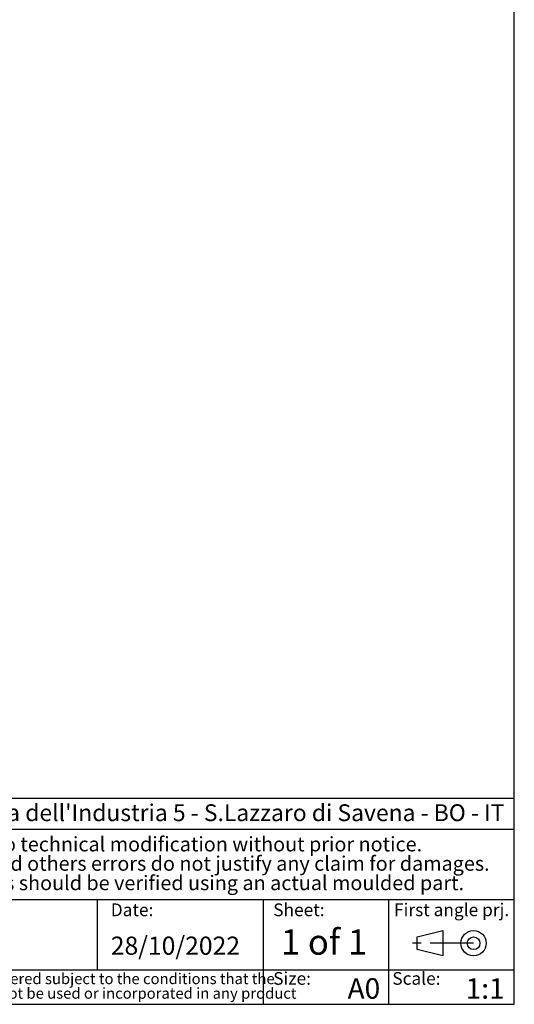
# Model space of a CAD drawing. Units: millimetres. Extents: x 3 to 1186, y 3 to 838.
# Drawn here: x 1112 to 1184, y 5 to 148 of the extents above; entities that cross this region are included whole.
import ezdxf

# ---------------------------------------------------------------- set-up
doc = ezdxf.new("R2010")
doc.units = ezdxf.units.MM
doc.linetypes.add('CENTER', pattern=[10.16, 6.35, -1.27, 1.27, -1.27])
doc.layers.add('CARTIGLIO', color=7, linetype='Continuous', lineweight=25)
doc.layers.add('NOTE_FISSE', color=8, linetype='Continuous')
doc.styles.add('SLDTEXTSTYLE1', font='TXT', dxfattribs={"width": 0.605})
doc.styles.add('SLDTEXTSTYLE2', font='TXT', dxfattribs={"width": 0.57})

# ---------------------------------------------------------------- blocks, each defined once
blk = doc.blocks.new('SW_NOTE_0')
at = {"layer": 'CARTIGLIO', "color": 0, "char_height": 1.5875, "attachment_point": 2, "style": 'SLDTEXTSTYLE1'}
for s, insert in [('This document contains proprietary information of', (23.51, 2.04)), ('TEKO S.p.a.', (53.14, 2.05)), ('and is tendered subject to the conditions that the', (82.86, 2.04)), ('information be retained in confidence not be reproducer or copied and not be used or incorporated in any product', (53.32, -0.08))]:
    blk.add_mtext(s, dxfattribs=dict(at, insert=insert))
blk = doc.blocks.new('SW_NOTE_0_1')
at = {"layer": 'CARTIGLIO', "color": 0, "char_height": 2.1167, "attachment_point": 2, "style": 'SLDTEXTSTYLE1'}
for s, insert in [('Subject to technical modification without prior notice.', (36.18, 2.73)), ('Tipographical and others errors do not justify any claim for damages.', (36.19, -0.09)), ('All dimensions should be verified using an actual moulded part.', (36.14, -2.92))]:
    blk.add_mtext(s, dxfattribs=dict(at, insert=insert))
blk = doc.blocks.new('SW_NOTE_0_2')
at = {"layer": 'CARTIGLIO', "color": 0, "char_height": 2.45, "attachment_point": 1, "style": 'SLDTEXTSTYLE1'}
for s, insert in [('TEKO S.p.A.', (0, 3.16)), ("Via dell'Industria 5 - S.Lazzaro di Savena - BO - IT", (20.74, 3.16))]:
    blk.add_mtext(s, dxfattribs=dict(at, insert=insert))

msp = doc.modelspace()

# ---------------------------------------------------------------- linework, layer by layer
at = {"layer": 'CARTIGLIO'}
for p, q in [((1184, 5), (1184, 836)), ((1184, 35), (1040.5, 35)), ((1040.5, 30.5), (1184, 30.5)), ((1084.782, 20.25), (1184, 20.25)), ((1123.222, 10), (1123.222, 20.25)), ((1147.4, 5), (1147.4, 20.25)), ((1165.7, 5), (1165.7, 20.25)), ((1040.5, 10), (1184, 10)), ((5, 5), (1184, 5))]:
    msp.add_line(p, q, dxfattribs=at)
at = {"layer": 'CARTIGLIO', "color": 7}
for p, q in [((1169.816, 14.829), (1173.578, 15.755)), ((1169.816, 12.978), (1169.816, 14.829)), ((1173.578, 15.755), (1173.578, 12.052)), ((1173.578, 12.052), (1169.816, 12.978))]:
    msp.add_line(p, q, dxfattribs=at)
at = {"layer": 'CARTIGLIO', "color": 7, "linetype": 'CENTER'}
msp.add_line((1178.051, 13.903), (1169.105, 13.903), dxfattribs=at)
at = {"layer": 'CARTIGLIO', "color": 7}
for radius in [1.851, 0.926]:
    msp.add_circle((1178.051, 13.903), radius, dxfattribs=at)

# ---------------------------------------------------------------- block references
at = {"layer": 'CARTIGLIO'}
for name, p in [('SW_NOTE_0_2', (1086.448, 30.982)), ('SW_NOTE_0_1', (1097.897, 26.669)), ('SW_NOTE_0', (1041.327, 7.483))]:
    msp.add_blockref(name, p, dxfattribs=at)

# ---------------------------------------------------------------- texts
at = {"layer": 'CARTIGLIO', "attachment_point": 1}
for s, insert, char_height, style in [('1 of 1', (1149.952, 15.93), 3.7042, 'SLDTEXTSTYLE2'), ('28/10/2022', (1125.139, 14.866), 2.6458, 'SLDTEXTSTYLE1'), ('A0', (1159.682, 8.809), 3, 'SLDTEXTSTYLE1'), ('1:1', (1176.908, 8.809), 3, 'SLDTEXTSTYLE1')]:
    msp.add_mtext(s, dxfattribs=dict(at, insert=insert, char_height=char_height, style=style))
at = {"layer": 'NOTE_FISSE', "attachment_point": 1, "style": 'SLDTEXTSTYLE1'}
for s, insert, char_height in [('Date:', (1125.139, 19.694), 1.8521), ('Sheet:', (1148.832, 19.694), 1.8521), ('First angle prj.', (1166.459, 19.694), 1.85208), ('Size:', (1148.832, 9.7), 1.8521), ('Scale:', (1166.2, 9.7), 1.8521)]:
    msp.add_mtext(s, dxfattribs=dict(at, insert=insert, char_height=char_height))

doc.saveas('drawing.dxf')
